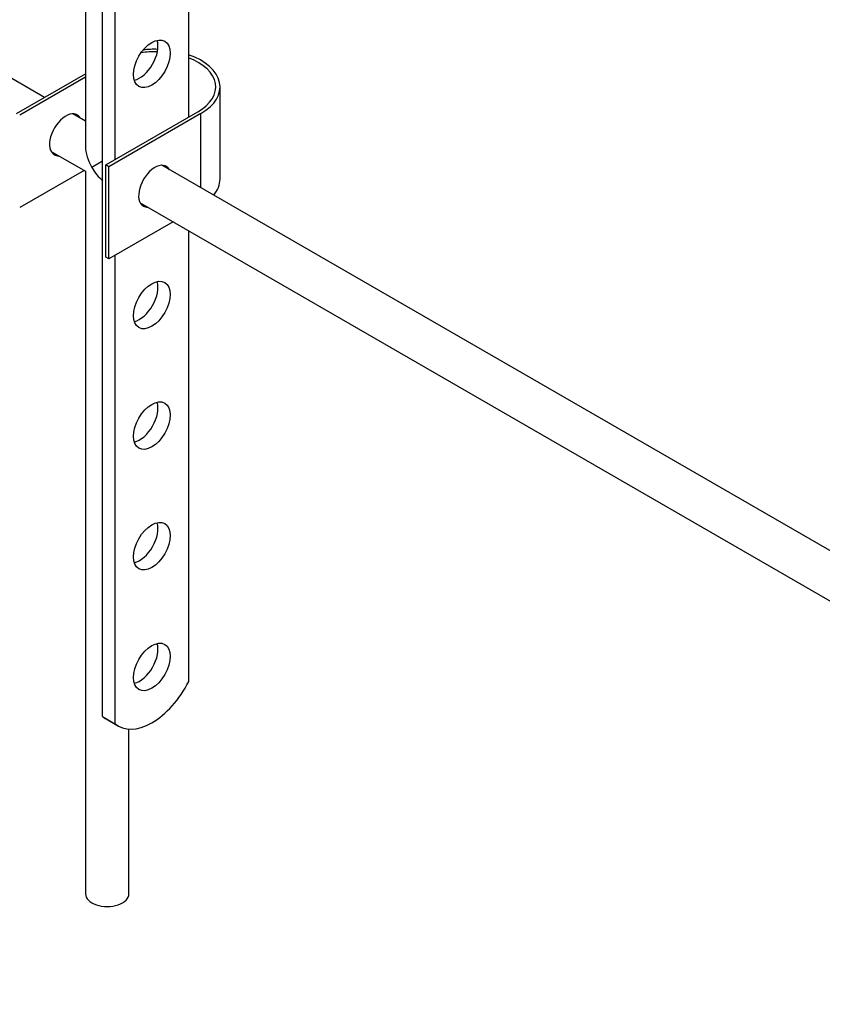
# Model space of a CAD drawing. Units: millimetres. Extents: x 0 to 1315, y 0 to 2255.
# Drawn here: x 1061 to 1153, y 257 to 370 of the extents above; entities that cross this region are included whole.
import ezdxf
from ezdxf import colors
from ezdxf.entities.mleader import LeaderData, LeaderLine
from ezdxf.math import Vec2, Vec3

# ---------------------------------------------------------------- set-up
doc = ezdxf.new("R2010")
doc.units = ezdxf.units.MM
doc.layers.add('DV6_Défaut', color=7, linetype='Continuous')
doc.layers.add('Défaut', color=7, linetype='Continuous')

# ---------------------------------------------------------------- blocks, each defined once
blk = doc.blocks.new('_DOT')
at = {"color": 0}
blk.add_line((0, 0), (-1, 0), dxfattribs=at)
at = {"color": 0, "const_width": 0.333}
blk.add_lwpolyline([(-0.1665, 0, 1), (0.1665, 0, 1)], format="xyb", close=True, dxfattribs=at)
blk = doc.blocks.new('SE5')
at = {"layer": 'DV6_Défaut', "color": 7, "linetype": 'Continuous'}
for p, q in [((1068.15, 456.09), (1068.15, 355.8)), ((1080.02, 455.91), (1080.02, 359.15)), ((1070.12, 290.16), (1070.12, 451.83)), ((1071.54, 451.01), (1071.54, 354.25)), ((1063.43, 361.41), (985.53, 406.39)), ((1060.22, 359.56), (1068.15, 364.13)), ((1068.15, 363.73), (1060.58, 359.36)), ((1083.63, 352.01), (1083.63, 362.62)), ((1068.15, 358.69), (1066.69, 359.53)), ((1070.48, 353.64), (1081.08, 359.77)), ((1081.44, 359.56), (1070.83, 353.44)), ((1081.44, 351.02), (1081.44, 359.56)), ((1064.19, 355.2), (1068.15, 352.92)), ((1070.12, 354.06), (1068.88, 353.34)), ((1070.83, 353.44), (1070.48, 353.64)), ((1070.48, 343.03), (1070.48, 353.64)), ((1172.38, 298.51), (1076.95, 353.61)), ((1067.98, 353.01), (1060.58, 348.74)), ((1068.15, 352.92), (1068.15, 269.74)), ((1070.83, 342.82), (1070.83, 353.44)), ((1074.45, 349.28), (1169.87, 294.19)), ((1078.23, 347.1), (1070.83, 342.82)), ((1080.02, 346.06), (1080.02, 294.19)), ((1070.83, 342.82), (1070.48, 343.03)), ((1071.54, 343.23), (1071.54, 289.34)), ((1070.12, 290.16), (1071.54, 289.34)), ((1070.51, 289.88), (1071.93, 289.07)), ((1073.15, 269.74), (1073.15, 288.71))]:
    blk.add_line(p, q, dxfattribs=at)
for centre in [(1075.78, 365.28), (1075.78, 337.52), (1075.78, 323.64), (1075.78, 309.76), (1075.78, 295.87)]:
    blk.add_ellipse(centre, major_axis=(1.5, 2.6), ratio=0.57735, dxfattribs=at)
for centre, major_axis, start_param, end_param in [((1074.37, 366.09), (-1.5, -2.6), 0.490883, 2.65071), ((1076.13, 362.62), (-7, 0), 4.671649, 4.940875), ((1076.13, 362.62), (-7.5, 0), 4.668236, 4.891035), ((1076.13, 362.62), (-7.5, 0), 2.356194, 4.167241), ((1076.13, 362.62), (-7, 0), 2.356194, 4.123324), ((1065.88, 357.11), (-1.32, -2.29), 2.803522, 6.283185), ((1065.53, 357.32), (1.32, 2.29), 5.945114, 6.14937), ((1070.65, 354.36), (1.77, -3.06), 3.926991, 4.712389), ((1065.53, 357.32), (1.32, 2.29), 3.275408, 3.479664), ((1065.88, 357.11), (-1.32, -2.29), 0, 0.338071), ((1076.13, 351.19), (-1.32, -2.29), 2.803522, 6.283185), ((1075.78, 351.4), (1.33, 2.29), 5.945114, 6.14937), ((1070.65, 354.36), (-1.77, 3.06), 1.570796, 2.145875), ((1076.13, 352.01), (-7.5, 0), 2.701061, 3.141593), ((1075.78, 351.4), (1.33, 2.29), 3.275408, 3.479664), ((1076.13, 351.19), (-1.32, -2.29), 0, 0.338071), ((1074.37, 338.33), (-1.5, -2.6), 0.490883, 2.65071), ((1074.37, 324.45), (-1.5, -2.6), 0.490883, 2.65071), ((1074.37, 310.57), (-1.5, -2.6), 0.490883, 2.65071), ((1074.37, 296.69), (-1.5, -2.6), 0.490883, 2.65071), ((1075.8, 295.77), (3.87, 6.7), 3.035219, 4.808747), ((1074.38, 296.59), (3.87, 6.7), 3.035219, 3.141593), ((1070.65, 269.74), (-2.5, 0), 0, 3.141593)]:
    blk.add_ellipse(centre, major_axis=major_axis, ratio=0.57735, start_param=start_param, end_param=end_param, dxfattribs=at)

msp = doc.modelspace()

# ---------------------------------------------------------------- block references
at = {"layer": 'Défaut'}
msp.add_blockref('SE5', (0, 0), dxfattribs=at)

# ---------------------------------------------------------------- leaders
at = {"layer": 'Défaut', "color": 7, "linetype": 'Continuous'}
ml = msp.add_multileader_mtext('Standard', dxfattribs=at)
ml.set_content('{\\pxsm0.9;\\fSolid Edge ISO|b1||i0||c0|p34;\\W1.;13/04/2018\\P}', color=256)
ml.set_leader_properties()
ml.set_arrow_properties(name='DOT')
ml.build(insert=Vec2(0, 0))
ml.multileader.update_dxf_attribs({"leader_type": 0, "dogleg_length": 0, "arrow_head_size": 12})
ctx = ml.context
ctx.base_point, ctx.char_height, ctx.arrow_head_size, ctx.landing_gap_size = Vec3(1063.65, 2248.22), 12, 12, 4.2
notes = []
notes.append((ctx, [(0, (0, 0, 0), (0, 0), (1, 0), 1, [])]))
ctx.mtext.insert = Vec3(1065.65, 2254.34)
for ctx, leaders in notes:
    for number, flags, end, landing, length, lines in leaders:
        leader = LeaderData()
        leader.index, (leader.has_last_leader_line, leader.has_dogleg_vector, leader.attachment_direction) = number, flags
        leader.last_leader_point, leader.dogleg_vector, leader.dogleg_length = Vec3(end), Vec3(landing), length
        for number, points, colour, breaks in lines:
            line = LeaderLine()
            line.index, line.vertices, line.color, line.breaks = number, Vec3.list(points), colors.encode_raw_color(colour), breaks
            leader.lines.append(line)
        ctx.leaders.append(leader)

doc.saveas('drawing.dxf')
